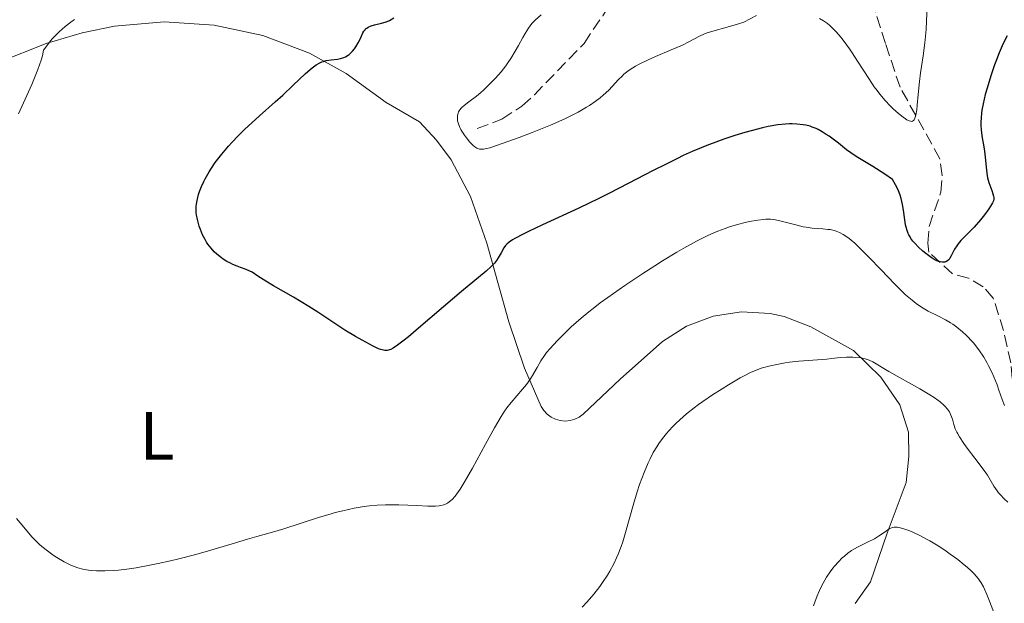
# Model space of a CAD drawing. Units: metres. Extents: x 632681 to 636171, y 4657973 to 4660348.
# Drawn here: x 633271 to 633416, y 4658743 to 4658829 of the extents above; entities that cross this region are included whole.
import ezdxf
from ezdxf.enums import TextEntityAlignment as Align

# ---------------------------------------------------------------- set-up
doc = ezdxf.new("R2010")
doc.units = ezdxf.units.M
doc.header["$MEASUREMENT"] = 0
doc.linetypes.add('DGN Style 3', pattern=[2.435891, 1.739922, -0.695969])
for name, color, linetype, lineweight in [('Barranco lineal', 142, 'DGN Style 3', 13), ('Curva de nivel directora', 30, 'Continuous', 30), ('Curva de nivel intermedia', 30, 'Continuous', 0), ('Etiqueta de uso rústico', 92, 'Continuous', 0), ('Línea de cambio de uso (parcela vista)', 92, 'Continuous', 0)]:
    doc.layers.add(name, color=color, linetype=linetype, lineweight=lineweight)
doc.styles.add('Style-Arial', font='arial.ttf')

msp = doc.modelspace()

# ---------------------------------------------------------------- linework, layer by layer
at = {"layer": 'Barranco lineal', "color": 142, "linetype": 'DGN Style 3', "lineweight": 13}
for points in [[(633338.69, 4658813.36, 519.11), (633342.34, 4658814.77, 518.15), (633345.3, 4658816.69, 517.67), (633347.14, 4658818.35, 517.36), (633354.44, 4658825.92, 516.01), (633357.19, 4658829.98, 515.04), (633364.38, 4658841.82, 511.77), (633371.08, 4658851.01, 509.45), (633372.54, 4658853.73, 508.97), (633372.64, 4658856.13, 508.97)], [(633427.66, 4658718.14, 544.02), (633422.44, 4658728.72, 541.16), (633421.66, 4658731, 540.56), (633420.93, 4658739.74, 538.39), (633420.52, 4658749.66, 535.67), (633420.04, 4658756.49, 535.43), (633419.62, 4658758.93, 535.02), (633418.72, 4658763.66, 533.53), (633418.42, 4658766.89, 530.9), (633417.26, 4658778.86, 529), (633416.22, 4658783.61, 527.81), (633414.69, 4658788.41, 527.09), (633413.22, 4658790.06, 526.61), (633411.04, 4658791.34, 526.37), (633408.67, 4658791.99, 525.91), (633405.22, 4658795.19, 524.23), (633405.08, 4658796.51, 523.75), (633405.23, 4658798.97, 523.31), (633406.99, 4658803.98, 522.08), (633407.19, 4658806.46, 521.85), (633406.82, 4658808.93, 521.38), (633400.97, 4658819.46, 519.22), (633398.82, 4658825.89, 518.03), (633393.62, 4658842.36, 514.18)]]:
    msp.add_polyline3d(points, dxfattribs=at)
at = {"layer": 'Curva de nivel directora', "color": 30, "linetype": 'Continuous', "lineweight": 30, "elevation": 525, "flags": 128}
for points in [[(633311.65, 4658788.52), (633308.74, 4658790.2), (633307.58, 4658790.88), (633306.42, 4658791.62), (633305.57, 4658792.2), (633305.25, 4658792.38), (633304.7, 4658792.62), (633303.84, 4658792.91), (633303.37, 4658793.08), (633302.71, 4658793.36), (633302.37, 4658793.53), (633301.85, 4658793.81), (633301.32, 4658794.15), (633301.06, 4658794.33), (633300.36, 4658794.89), (633300.01, 4658795.21), (633299.52, 4658795.74), (633299.05, 4658796.34), (633298.84, 4658796.66), (633298.64, 4658797.01), (633298.27, 4658797.74), (633297.96, 4658798.5), (633297.78, 4658799.01), (633297.51, 4658799.98), (633297.39, 4658800.64), (633297.35, 4658800.95), (633297.32, 4658801.56), (633297.34, 4658801.96), (633297.37, 4658802.23), (633297.46, 4658802.78), (633297.69, 4658803.66), (633297.85, 4658804.12), (633298.13, 4658804.84), (633298.47, 4658805.59), (633298.67, 4658805.97), (633299.26, 4658807.01), (633299.6, 4658807.54), (633300.15, 4658808.35), (633301.11, 4658809.61), (633302.1, 4658810.78), (633302.64, 4658811.38), (633303.52, 4658812.3), (633304.49, 4658813.26), (633305, 4658813.74), (633306.67, 4658815.25), (633308.99, 4658817.29), (633310.1, 4658818.3), (633311.64, 4658819.75), (633313.38, 4658821.41), (633314.1, 4658822.06), (633314.43, 4658822.33), (633315.01, 4658822.75), (633315.53, 4658823.05), (633315.85, 4658823.19), (633316.06, 4658823.26), (633316.48, 4658823.37), (633317.19, 4658823.49), (633318.14, 4658823.6), (633318.58, 4658823.68), (633318.93, 4658823.78), (633319.1, 4658823.84), (633319.34, 4658823.95), (633319.69, 4658824.16), (633319.85, 4658824.29), (633320.18, 4658824.58), (633320.34, 4658824.75), (633320.65, 4658825.13), (633320.85, 4658825.41), (633321.21, 4658826), (633321.44, 4658826.45), (633321.64, 4658826.89), (633321.88, 4658827.45), (633322.03, 4658827.71), (633322.2, 4658827.93), (633322.29, 4658828.04), (633322.46, 4658828.18), (633322.65, 4658828.3), (633323.1, 4658828.5), (633323.61, 4658828.64), (633324.61, 4658828.87), (633325.18, 4658829.02), (633325.44, 4658829.12), (633325.82, 4658829.29), (633326.44, 4658829.67)], [(633416.73, 4658827.02), (633416.17, 4658825.91), (633415.55, 4658824.51), (633415.15, 4658823.48), (633414.88, 4658822.74), (633414.32, 4658821.13), (633413.77, 4658819.34), (633413.51, 4658818.41), (633413.19, 4658817), (633413.02, 4658816.08), (633412.96, 4658815.63), (633412.9, 4658814.96), (633412.88, 4658814.33), (633412.88, 4658813.91), (633412.93, 4658813.12), (633413.06, 4658812.01), (633413.29, 4658810.66), (633413.38, 4658810.03), (633413.53, 4658808.72), (633413.67, 4658807.17), (633413.78, 4658806.45), (633413.86, 4658806.1), (633414.05, 4658805.43), (633414.47, 4658804.24), (633414.64, 4658803.76), (633414.73, 4658803.4), (633414.75, 4658803.23), (633414.75, 4658802.99), (633414.71, 4658802.75), (633414.66, 4658802.62), (633414.57, 4658802.41), (633414.3, 4658801.93), (633414.04, 4658801.55), (633413.38, 4658800.65), (633412.8, 4658799.92), (633411.87, 4658798.87), (633410.98, 4658797.96), (633410.25, 4658797.24), (633409.93, 4658796.9), (633409.5, 4658796.38), (633409.31, 4658796.12), (633409, 4658795.59), (633408.5, 4658794.63), (633408.28, 4658794.26), (633408.18, 4658794.11), (633407.96, 4658793.89), (633407.73, 4658793.75), (633407.57, 4658793.7), (633407.46, 4658793.68), (633407.23, 4658793.67), (633406.85, 4658793.72), (633406.64, 4658793.79), (633406.27, 4658793.95), (633405.82, 4658794.2)], [(633405.82, 4658794.2), (633405.56, 4658794.38), (633404.77, 4658794.97), (633404.34, 4658795.32), (633403.7, 4658795.89), (633403.12, 4658796.5), (633402.86, 4658796.8), (633402.56, 4658797.2), (633402.44, 4658797.4), (633402.27, 4658797.7), (633402.17, 4658797.91), (633402, 4658798.35), (633401.86, 4658798.83), (633401.78, 4658799.17), (633401.66, 4658799.95), (633401.48, 4658801.37), (633401.33, 4658802.19), (633401.11, 4658803.08), (633400.96, 4658803.55), (633400.72, 4658804.21), (633400.57, 4658804.55), (633400.32, 4658805.07), (633399.87, 4658805.89), (633398.74, 4658806.64), (633396.97, 4658807.78), (633394.77, 4658809.12), (633394.04, 4658809.57), (633393.72, 4658809.79), (633393.09, 4658810.26), (633391.91, 4658811.21), (633391.32, 4658811.67), (633390.52, 4658812.25), (633390.11, 4658812.52), (633389.5, 4658812.9), (633388.9, 4658813.22), (633388.6, 4658813.36), (633388.01, 4658813.6), (633387.71, 4658813.7), (633387.11, 4658813.86), (633386.69, 4658813.94), (633385.78, 4658814.04), (633385.09, 4658814.07), (633384.71, 4658814.07), (633384.08, 4658814.04), (633382.95, 4658813.91), (633381.56, 4658813.66), (633380.73, 4658813.48), (633379.06, 4658813.05), (633378.12, 4658812.79), (633376.63, 4658812.34), (633375.04, 4658811.81), (633374.22, 4658811.51), (633372.53, 4658810.88), (633371.67, 4658810.53), (633370.36, 4658809.98), (633369.05, 4658809.38), (633368.18, 4658808.97), (633366.41, 4658808.09), (633364.61, 4658807.18), (633360.93, 4658805.26), (633358.07, 4658803.8), (633356.6, 4658803.08), (633353.65, 4658801.67), (633348.33, 4658799.19), (633346.27, 4658798.22), (633345.46, 4658797.82), (633344.23, 4658797.16), (633343.93, 4658796.98), (633343.44, 4658796.65), (633343.08, 4658796.36), (633342.9, 4658796.17), (633342.62, 4658795.79), (633342.22, 4658795.07), (633341.82, 4658794.35), (633341.56, 4658793.96), (633341.25, 4658793.56), (633341.07, 4658793.35), (633340.77, 4658793.04), (633340.02, 4658792.35), (633336.4, 4658789.38), (633333.74, 4658787.13), (633330.09, 4658783.99), (633328.58, 4658782.72), (633327.96, 4658782.22), (633327, 4658781.48), (633326.32, 4658781.03), (633325.98, 4658780.85), (633325.79, 4658780.78), (633325.45, 4658780.7), (633325.09, 4658780.69), (633324.9, 4658780.72), (633324.5, 4658780.83), (633324.18, 4658780.95), (633323.4, 4658781.32), (633321.76, 4658782.19), (633320.78, 4658782.75), (633319.23, 4658783.7), (633317.62, 4658784.75), (633315.26, 4658786.31), (633313.9, 4658787.17), (633311.65, 4658788.52)]]:
    msp.add_lwpolyline(points, dxfattribs=at)
at = {"layer": 'Curva de nivel intermedia', "color": 30, "linetype": 'Continuous', "lineweight": 0, "flags": 128}
for points, elevation in [([(633404.98, 4658831.46), (633404.88, 4658829.21), (633404.79, 4658827.94), (633404.6, 4658825.98), (633404.35, 4658824.07), (633403.98, 4658821.56), (633403.82, 4658820.29), (633403.65, 4658818.37), (633403.51, 4658816.81), (633403.43, 4658816.14), (633403.3, 4658815.34), (633403.21, 4658815.04), (633403.15, 4658814.88), (633403.02, 4658814.64), (633402.95, 4658814.56), (633402.8, 4658814.46), (633402.64, 4658814.43), (633402.53, 4658814.44), (633402.31, 4658814.5), (633401.95, 4658814.68), (633401.76, 4658814.8), (633401.41, 4658815.05), (633400.74, 4658815.6), (633399.95, 4658816.3), (633399.5, 4658816.74), (633398.76, 4658817.52), (633397.98, 4658818.44), (633397.58, 4658818.96), (633397.17, 4658819.52), (633396.35, 4658820.74), (633394.72, 4658823.31), (633393.91, 4658824.54), (633393.52, 4658825.12), (633392.74, 4658826.18), (633392.24, 4658826.82), (633391.59, 4658827.57), (633391.28, 4658827.91), (633390.61, 4658828.56), (633390.29, 4658828.82), (633389.68, 4658829.26), (633389.1, 4658829.58)], 520), ([(633271.17, 4658815.52), (633273.13, 4658819.86), (633273.75, 4658821.34), (633274.03, 4658822.06), (633274.51, 4658823.43), (633274.69, 4658824.06), (633274.88, 4658824.93), (633275.49, 4658825.77), (633275.91, 4658826.29), (633276.19, 4658826.61), (633276.76, 4658827.22), (633277.18, 4658827.63), (633278.03, 4658828.39), (633278.87, 4658829.04), (633279.41, 4658829.44)], 530), ([(633358.59, 4658819.56), (633358.08, 4658819.01), (633357.27, 4658818.27), (633356.81, 4658817.9), (633356.06, 4658817.34), (633355.25, 4658816.78), (633354.82, 4658816.51), (633353.57, 4658815.78), (633352.87, 4658815.42), (633351.69, 4658814.84), (633350.29, 4658814.22), (633349.5, 4658813.88), (633346.78, 4658812.79), (633344.88, 4658812.07), (633342.55, 4658811.21), (633341.57, 4658810.87), (633340.55, 4658810.55), (633340.14, 4658810.44), (633339.63, 4658810.34), (633339.42, 4658810.32), (633339.04, 4658810.34), (633338.8, 4658810.41), (633338.64, 4658810.48), (633338.34, 4658810.68), (633338.1, 4658810.88), (633337.61, 4658811.39), (633337.12, 4658811.99), (633336.82, 4658812.41), (633336.46, 4658812.97), (633336.31, 4658813.24), (633336.17, 4658813.53), (633335.95, 4658814.05), (633335.83, 4658814.52), (633335.79, 4658814.8), (633335.79, 4658814.98), (633335.82, 4658815.31), (633335.91, 4658815.65), (633335.98, 4658815.82), (633336.17, 4658816.14), (633336.34, 4658816.35), (633336.47, 4658816.49), (633336.78, 4658816.78), (633337.46, 4658817.31), (633338.61, 4658818.16), (633339.26, 4658818.7), (633339.6, 4658819), (633340.28, 4658819.64), (633340.96, 4658820.34), (633341.41, 4658820.81), (633342.22, 4658821.74), (633342.91, 4658822.61), (633343.22, 4658823.04), (633343.67, 4658823.69), (633344.32, 4658824.79), (633344.78, 4658825.62), (633345.42, 4658826.79), (633345.75, 4658827.36), (633346.25, 4658828.16), (633346.51, 4658828.51), (633346.76, 4658828.82), (633347.27, 4658829.36), (633348.11, 4658830.12)], 520), ([(633379.85, 4658830), (633377.98, 4658829.04), (633377.05, 4658828.75), (633375.52, 4658828.31), (633373.38, 4658827.72), (633372.58, 4658827.46), (633372.2, 4658827.3), (633371.45, 4658826.96), (633369.85, 4658826.12), (633368.92, 4658825.66), (633367.29, 4658824.95), (633364.96, 4658823.98), (633363.86, 4658823.5), (633362.58, 4658822.87), (633362.01, 4658822.56), (633361.25, 4658822.08), (633360.91, 4658821.84), (633360.3, 4658821.36), (633360.03, 4658821.11), (633359.53, 4658820.61), (633358.59, 4658819.56)], 520), ([(633388.01, 4658798.71), (633387.16, 4658798.83), (633386.72, 4658798.91), (633385.83, 4658799.12), (633384.07, 4658799.59), (633383.27, 4658799.8), (633382.63, 4658799.92), (633382.33, 4658799.97), (633381.88, 4658800.01), (633381.2, 4658800.01), (633380.84, 4658799.99), (633380.05, 4658799.9), (633378.82, 4658799.68), (633378.14, 4658799.53), (633377.03, 4658799.24), (633375.85, 4658798.88), (633375.24, 4658798.67), (633374.13, 4658798.25), (633373.54, 4658798.01), (633372.59, 4658797.59), (633371.01, 4658796.8), (633369.14, 4658795.77), (633368.08, 4658795.15), (633365.97, 4658793.87), (633364.84, 4658793.16), (633363.09, 4658792.03), (633360.45, 4658790.26), (633357.96, 4658788.51), (633356.82, 4658787.68), (633355.78, 4658786.89), (633355.15, 4658786.38), (633354, 4658785.43), (633352.55, 4658784.16), (633351.75, 4658783.4), (633350.47, 4658782.12), (633349.44, 4658780.99), (633348.92, 4658780.37), (633348.62, 4658779.97), (633348.1, 4658779.18), (633347.52, 4658778.19), (633346.69, 4658776.76), (633346.21, 4658776.03), (633345.95, 4658775.67), (633345.39, 4658774.97), (633343.71, 4658773.02), (633343.07, 4658772.22), (633342.75, 4658771.77), (633342.23, 4658770.96), (633341.25, 4658769.27), (633339.93, 4658766.88), (633338.01, 4658763.36), (633337.16, 4658761.85), (633336.79, 4658761.23), (633336.19, 4658760.25), (633335.71, 4658759.56), (633335.45, 4658759.23), (633335.02, 4658758.75), (633334.6, 4658758.39), (633334.34, 4658758.21), (633334.16, 4658758.11), (633333.79, 4658757.96), (633333.36, 4658757.85), (633333.09, 4658757.81), (633332.58, 4658757.77), (633331.44, 4658757.77), (633329.8, 4658757.84), (633327.16, 4658757.95), (633325.83, 4658757.96), (633325.2, 4658757.95), (633323.99, 4658757.89), (633322.84, 4658757.79), (633322.09, 4658757.69), (633320.62, 4658757.44), (633318.94, 4658757.09), (633317.81, 4658756.81), (633317.04, 4658756.6), (633315.49, 4658756.14), (633310.25, 4658754.4), (633308.59, 4658753.91), (633306.25, 4658753.27), (633304.91, 4658752.89), (633302.62, 4658752.21), (633299.14, 4658751.18), (633297.29, 4658750.66), (633294.78, 4658750.01), (633293.54, 4658749.71), (633291.74, 4658749.3), (633290.04, 4658748.95), (633289.25, 4658748.8), (633288.5, 4658748.67), (633287.12, 4658748.47), (633285.91, 4658748.33), (633285.17, 4658748.27), (633283.87, 4658748.21), (633282.64, 4658748.22), (633281.92, 4658748.26), (633281.48, 4658748.31), (633280.66, 4658748.46), (633279.89, 4658748.66), (633279.5, 4658748.8), (633278.89, 4658749.05)], 530), ([(633416.32, 4658772.6), (633416.01, 4658773.47), (633415.53, 4658774.86), (633415.25, 4658775.61), (633414.78, 4658776.79), (633414.51, 4658777.38), (633414, 4658778.42), (633413.72, 4658778.93), (633413.28, 4658779.69), (633412.57, 4658780.76), (633412.07, 4658781.44), (633411.81, 4658781.76), (633411.41, 4658782.22), (633411, 4658782.66), (633410.72, 4658782.94), (633410.16, 4658783.45), (633409.31, 4658784.14), (633408.75, 4658784.54), (633408.38, 4658784.78), (633407.66, 4658785.2), (633406.54, 4658785.78), (633405.11, 4658786.48), (633404.37, 4658786.9), (633403.68, 4658787.36), (633403.32, 4658787.63), (633402.74, 4658788.08), (633401.79, 4658788.9), (633400.72, 4658789.91), (633400.14, 4658790.5), (633398.18, 4658792.54), (633396.36, 4658794.44), (633395.49, 4658795.33), (633394.3, 4658796.47), (633393.77, 4658796.93), (633393.45, 4658797.19), (633392.85, 4658797.62), (633392.58, 4658797.79), (633392.06, 4658798.07), (633391.58, 4658798.26), (633391.27, 4658798.35), (633390.66, 4658798.48), (633390.31, 4658798.52), (633389.58, 4658798.59), (633388.01, 4658798.71)], 530), ([(633405.35, 4658774.16), (633403.87, 4658775.05), (633399.33, 4658777.59), (633396.95, 4658779), (633396.42, 4658779.26), (633396.14, 4658779.36), (633395.84, 4658779.44), (633395.18, 4658779.58), (633394.48, 4658779.67), (633394.01, 4658779.71), (633393.08, 4658779.72), (633392.15, 4658779.66), (633390.9, 4658779.51), (633390.19, 4658779.43), (633386.05, 4658779.11), (633384.7, 4658778.95), (633384.03, 4658778.86), (633383.05, 4658778.69), (633381.66, 4658778.39), (633380.89, 4658778.18), (633380.51, 4658778.06), (633379.94, 4658777.86), (633379.03, 4658777.47), (633378.01, 4658776.96), (633377.44, 4658776.65), (633375.71, 4658775.64), (633374.77, 4658775.06), (633373.34, 4658774.14), (633371.94, 4658773.18), (633371.28, 4658772.71), (633370.66, 4658772.24), (633369.53, 4658771.34), (633368.53, 4658770.48), (633367.94, 4658769.92), (633367.58, 4658769.56), (633366.91, 4658768.85), (633366.57, 4658768.46), (633365.97, 4658767.7), (633365.46, 4658766.98), (633365.16, 4658766.51), (633364.64, 4658765.64), (633364.16, 4658764.74), (633363.87, 4658764.13), (633363.29, 4658762.74), (633362.62, 4658760.93), (633362.26, 4658759.85), (633361.7, 4658758.04), (633360.56, 4658753.9), (633360.14, 4658752.52), (633359.91, 4658751.84), (633359.47, 4658750.7), (633359.24, 4658750.15), (633358.86, 4658749.35), (633358.24, 4658748.19), (633357.9, 4658747.62), (633357.16, 4658746.5), (633356.75, 4658745.94), (633355.86, 4658744.82), (633354.88, 4658743.68), (633354.16, 4658742.9)], 535), ([(633416.82, 4658758.34), (633416.27, 4658758.84), (633415.73, 4658759.41), (633415.48, 4658759.72), (633415.24, 4658760.04), (633414.79, 4658760.72), (633413.82, 4658762.3), (633413.19, 4658763.23), (633412, 4658764.82), (633410.87, 4658766.29), (633410.35, 4658766.99), (633409.7, 4658767.96), (633409.45, 4658768.39), (633409.32, 4658768.66), (633409.1, 4658769.15), (633408.88, 4658769.8), (633408.67, 4658770.56), (633408.56, 4658770.92), (633408.36, 4658771.4), (633408.23, 4658771.65), (633407.97, 4658772.03), (633407.61, 4658772.44), (633407.39, 4658772.65), (633406.86, 4658773.11), (633406.54, 4658773.35), (633406, 4658773.74), (633405.35, 4658774.16)], 535), ([(633278.89, 4658749.05), (633277.88, 4658749.58), (633276.83, 4658750.2), (633276.28, 4658750.56), (633275.44, 4658751.16), (633274.63, 4658751.81), (633274.24, 4658752.15), (633273.88, 4658752.5), (633273.21, 4658753.21), (633271.43, 4658755.31), (633270.86, 4658755.93)], 530), ([(633415, 4658741.48), (633414.13, 4658743.75), (633413.74, 4658744.73), (633413.39, 4658745.53), (633413.23, 4658745.87), (633412.89, 4658746.47), (633412.66, 4658746.82), (633412.5, 4658747.04), (633412.14, 4658747.48), (633411.92, 4658747.72), (633411.42, 4658748.22), (633410.84, 4658748.75), (633410.42, 4658749.11), (633409.46, 4658749.88), (633408.35, 4658750.7), (633407.76, 4658751.13), (633406.82, 4658751.75), (633405.85, 4658752.36), (633405.36, 4658752.65), (633404.87, 4658752.92), (633403.89, 4658753.43), (633402.97, 4658753.86), (633402.39, 4658754.11), (633401.39, 4658754.47), (633400.8, 4658754.62), (633400.55, 4658754.66), (633400.4, 4658754.67), (633400.11, 4658754.66), (633399.86, 4658754.61), (633399.69, 4658754.56), (633399.36, 4658754.4), (633398.75, 4658754), (633397.77, 4658753.33), (633397.19, 4658752.97), (633396.19, 4658752.46), (633394.8, 4658751.78), (633394.14, 4658751.42), (633393.84, 4658751.23)], 540), ([(633393.84, 4658751.23), (633393.28, 4658750.83), (633392.78, 4658750.41), (633392.46, 4658750.13), (633391.88, 4658749.54), (633391.33, 4658748.92), (633391.07, 4658748.61), (633390.69, 4658748.11), (633390.14, 4658747.3), (633389.63, 4658746.41), (633389.31, 4658745.78), (633389.11, 4658745.36), (633388.74, 4658744.53), (633388.41, 4658743.64), (633388.22, 4658743.06)], 540)]:
    msp.add_lwpolyline(points, dxfattribs=dict(at, elevation=elevation))
at = {"layer": 'Línea de cambio de uso (parcela vista)', "color": 92, "linetype": 'Continuous', "lineweight": 0}
msp.add_polyline3d([(633394.34, 4658743.41, 540.79), (633396.63, 4658746.63, 540.85), (633399.07, 4658753.76, 539.62), (633401.85, 4658761.26, 537.92), (633402.26, 4658765.08, 537.14), (633402.2, 4658768.65, 536.42), (633400.94, 4658772.68, 535.79), (633398.16, 4658776.77, 535.13), (633394.13, 4658780.66, 534.83), (633387.82, 4658784.17, 534.06), (633383.9, 4658785.7, 533.82), (633381.84, 4658786.15, 533.86), (633377.63, 4658786.38, 533.75), (633373.47, 4658785.76, 533.72), (633369.53, 4658784.27, 533.68), (633365.98, 4658781.99, 533.74), (633359.75, 4658776.46, 533.65), (633354.32, 4658771.3, 533.28), (633353.74, 4658770.87, 533.17), (633353.09, 4658770.55, 533), (633352.39, 4658770.36, 532.8), (633351.66, 4658770.3, 532.59), (633350.94, 4658770.36, 532.37), (633350.24, 4658770.56, 532.06), (633349.59, 4658770.88, 531.8), (633349.01, 4658771.32, 531.56), (633348.51, 4658771.85, 531.33), (633348.12, 4658772.46, 531.13), (633345.66, 4658778.1, 529.49), (633343.36, 4658784.9, 527.48), (633340.14, 4658796.48, 523.87), (633337.74, 4658803.38, 522.15), (633334.88, 4658808.75, 521.31), (633332.7, 4658811.68, 521.29), (633330.21, 4658814.34, 521.57), (633325.3, 4658817.23, 522.57), (633319.4, 4658821.49, 524.4), (633314.04, 4658824.48, 525.32), (633307.16, 4658827.08, 526.37), (633299.97, 4658828.62, 527.2), (633292.63, 4658829.09, 528.28), (633285.3, 4658828.47, 529.19), (633280.53, 4658827.47, 529.41), (633275.23, 4658825.88, 530.08), (633268.29, 4658823.13, 531.04)], dxfattribs=at)

# ---------------------------------------------------------------- texts
at = {"layer": 'Etiqueta de uso rústico', "color": 92, "linetype": 'Continuous', "lineweight": 0, "style": 'Style-Arial'}
msp.add_text('L', height=7, dxfattribs=at).set_placement((633291.56, 4658768.11, 527.83), align=Align.MIDDLE_CENTER)

doc.saveas('drawing.dxf')
